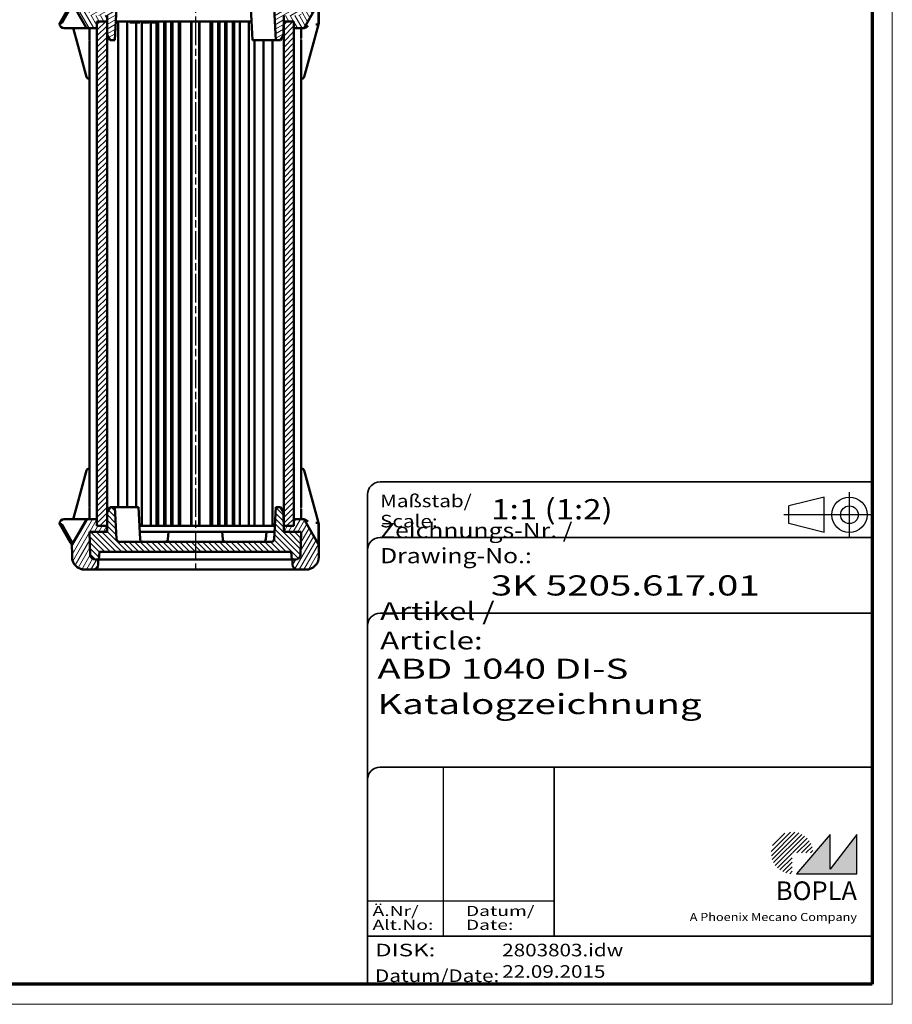
# Model space of a CAD drawing. Units: millimetres. Extents: x 1 to 419, y 1 to 296.
# Drawn here: x 246 to 419, y 1 to 196 of the extents above; entities that cross this region are included whole.
import ezdxf
from ezdxf.enums import TextEntityAlignment as Align

# ---------------------------------------------------------------- set-up
doc = ezdxf.new("R2010")
doc.units = ezdxf.units.MM
for name, pattern in [('ACAD_ISO04W100', [30, 24, -3, 0, -3]), ('CHAIN', [0.3543, 0.2362, -0.0295, 0.0591, -0.0295]), ('DASH_DOT', [0.37, 0.24, -0.06, 0.01, -0.06]), ('DASHED', [0.2067, 0.1654, -0.0413])]:
    doc.linetypes.add(name, pattern=pattern)
doc.layers.get('0').update_dxf_attribs({"lineweight": 25})
for name, color, linetype, lineweight in [('Mittellinie (ISO)', 1, 'DASH_DOT', 25), ('Schraffur (ISO)', 1, 'Continuous', 18), ('Sichtbar (ISO)', 7, 'Continuous', 50), ('Sichtbar schmal (ISO)', 1, 'Continuous', 25), ('Titel (ISO)', 5, 'Continuous', 50), ('Verdeckt (ISO)', 5, 'DASHED', 35)]:
    doc.layers.add(name, color=color, linetype=linetype, lineweight=lineweight)
doc.styles.add('Notiztext (DIN)', font='isocpeur.ttf', dxfattribs={"width": 1.1})
doc.styles.get("Standard").update_dxf_attribs({"font": 'isocpeur.ttf', "width": 1.1})
doc.styles.add('Textstil142', font='isocpeur.ttf', dxfattribs={"width": 1.4})
doc.styles.add('Textstil143', font='isocpeur.ttf', dxfattribs={"width": 1.4})
doc.styles.add('Textstil144', font='isocpeur.ttf', dxfattribs={"width": 1.4})
doc.styles.add('Textstil242', font='isocpeur.ttf', dxfattribs={"width": 1.2})
doc.styles.add('Textstil243', font='isocpeur.ttf', dxfattribs={"width": 1.4})
doc.styles.add('Textstil248', font='isocpeui.ttf', dxfattribs={"width": 1.2})
doc.styles.add('Textstil249', font='isocpeui.ttf', dxfattribs={"width": 1.4})
doc.styles.add('Textstil68', font='isocpeur.ttf', dxfattribs={"width": 1.2})

# ---------------------------------------------------------------- blocks, each defined once
blk = doc.blocks.new('Ränder Bopla-A3-Rahmen')
at = {"color": 1, "linetype": 'Continuous', "lineweight": 18}
for p, q in [((419, 296), (419, 1)), ((419, 1), (1, 1))]:
    blk.add_line(p, q, dxfattribs=at)
at = {"color": 3, "linetype": 'Continuous', "lineweight": 70}
for p, q in [((415, 292), (415, 5)), ((415, 5), (20, 5))]:
    blk.add_line(p, q, dxfattribs=at)
blk = doc.blocks.new('Schriftfelder Katalogzeichnung')
at = {"layer": 'Schraffur (ISO)'}
h = blk.add_hatch(dxfattribs=at)
h.set_pattern_fill('ANSI31', color=1, scale=5.08, style=0)
h.set_pattern_definition([(45, (0, 0), (-0.4490128, 0.4490128), [])])
edge = h.paths.add_edge_path()
edge.add_line((395.78, 37.31), (391.63, 37.31))
edge.add_line((391.63, 37.31), (391.63, 33.16))
edge.add_arc((391.63, 37.31), 4.15, 0, 270, ccw=False)
blk.add_hatch(color=7, dxfattribs=at).paths.add_polyline_path([(392.48, 33.16), (404.48, 33.16), (404.48, 40.96), (399.18, 34.06), (399.18, 40.96)])
at = {"color": 5, "linetype": 'Continuous'}
for p, q in [((397.98, 107.81), (390.98, 106.06)), ((397.98, 100.81), (397.98, 107.81)), ((390.98, 102.56), (390.98, 106.06)), ((397.98, 100.81), (390.98, 102.56))]:
    blk.add_line(p, q, dxfattribs=at)
at = {"color": 1, "linetype": 'ACAD_ISO04W100'}
for p, q in [((402.98, 99.81), (402.98, 108.81)), ((407.48, 104.31), (389.98, 104.31))]:
    blk.add_line(p, q, dxfattribs=at)
at = {"color": 1, "linetype": 'Continuous', "lineweight": 25}
for p, q in [((322.48, 54.31), (322.48, 20.81)), ((307.48, 27.81), (344.48, 27.81))]:
    blk.add_line(p, q, dxfattribs=at)
at = {"color": 7, "linetype": 'Continuous'}
for p, q in [((399.18, 40.96), (392.48, 33.16)), ((404.48, 40.96), (399.18, 34.06)), ((399.18, 34.06), (399.18, 40.96)), ((404.48, 33.16), (404.48, 40.96)), ((392.48, 33.16), (404.48, 33.16))]:
    blk.add_line(p, q, dxfattribs=at)
at = {"color": 5, "linetype": 'Continuous'}
for radius in [3.5, 1.75]:
    blk.add_circle((402.98, 104.31), radius, dxfattribs=at)
at = {"layer": 'Titel (ISO)', "lineweight": 18}
for p, q in [((411.48, 7.31), (411.48, 8.31)), ((410.48, 7.31), (411.48, 7.31))]:
    blk.add_line(p, q, dxfattribs=at)
at = {"layer": 'Verdeckt (ISO)', "color": 5, "linetype": 'Continuous', "lineweight": 35}
for p, q in [((407.48, 110.81), (309.98, 110.81)), ((307.48, 108.31), (307.48, 11.31)), ((407.48, 99.81), (309.98, 99.81)), ((407.48, 84.81), (309.98, 84.81)), ((407.48, 54.31), (309.98, 54.31)), ((407.48, 20.81), (307.48, 20.81))]:
    blk.add_line(p, q, dxfattribs=at)
at = {"layer": 'Verdeckt (ISO)', "color": 5, "linetype": 'Continuous'}
blk.add_line((344.48, 54.31), (344.48, 20.81), dxfattribs=at)
at = {"layer": 'Verdeckt (ISO)', "color": 5, "linetype": 'Continuous', "lineweight": 35}
for centre in [(309.98, 108.31), (309.98, 97.31), (309.98, 82.31), (309.98, 51.81)]:
    blk.add_arc(centre, 2.5, 90, 180, dxfattribs=at)
at = {"color": 5, "style": 'Textstil142', "width": 1.4}
blk.add_text('DISK:', height=2.5, dxfattribs=at).set_placement((308.98, 16.81))
at = {"color": 7, "insert": (309.98, 77.64), "char_height": 3.5, "attachment_point": 7}
blk.add_mtext('\\fISOCPEUR|b0|i0;\\W1.30;\\H3.5000;Artikel / \\fISOCPEUR|b0|i1;\\W1.30;\\H3.5000;Article:', dxfattribs=at)
at = {"color": 5, "insert": (308.98, 11.72), "char_height": 2.5, "attachment_point": 7}
blk.add_mtext('\\fISOCPEUR|b0|i0;\\W1.20;\\H2.5000;Datum/\\fISOCPEUR|b0|i1;\\W1.20;\\H2.5000;Date:', dxfattribs=at)
at = {"color": 5, "style": 'Textstil68', "width": 1.2}
for tag, p in [('DATEINAME_001', (334.18, 16.81)), ('ERSTELLUNGSDATUM_001', (334.18, 12.56))]:
    blk.add_attdef(tag, p, '', height=2.5, dxfattribs=at)
at = {"layer": 'Sichtbar schmal (ISO)', "color": 1}
for s, height, style, width, p in [('Maßstab/', 2.5, 'Textstil68', 1.2, (309.98, 105.81)), ('Scale:', 2.5, 'Textstil248', 1.2, (309.98, 101.81)), ('Ä.Nr/', 2, 'Textstil144', 1.4, (308.48, 24.81)), ('Datum/', 2, 'Textstil144', 1.4, (326.98, 24.81)), ('Alt.No:', 2, 'Textstil249', 1.4, (308.48, 22.06)), ('Date:', 2, 'Textstil249', 1.4, (326.98, 22.06))]:
    blk.add_text(s, height=height, dxfattribs=dict(at, style=style, width=width)).set_placement(p)
at = {"layer": 'Sichtbar schmal (ISO)', "color": 1, "insert": (309.98, 94.71), "char_height": 3, "attachment_point": 7}
blk.add_mtext('\\fISOCPEUR|b0|i0;\\W1.20;\\H3.0000;Zeichnungs-Nr. / \\fISOCPEUR|b0|i1;\\W1.20;\\H3.0000;Drawing-No.:', dxfattribs=at)
at = {"layer": 'Sichtbar schmal (ISO)', "color": 1, "style": 'Textstil144', "width": 1.4}
for tag, p in [('19-Ä-Nr._-10-', (309.48, 53.56)), ('19-Datum_-10-', (324.48, 53.56)), ('18-Ä-Nr._-9-', (309.48, 51.06)), ('18-Datum_-9-', (324.48, 51.06)), ('17-Ä-Nr._-8-', (309.48, 48.56)), ('17-Datum_-8-', (324.48, 48.56)), ('16-Ä-Nr._-7-', (309.48, 46.06)), ('16-Datum_-7-', (324.48, 46.06)), ('15-Ä-Nr._-6-', (309.48, 43.56)), ('15-Datum_-6-', (324.48, 43.56)), ('14-Ä-Nr._-5-', (309.48, 41.06)), ('14-Datum_-5-', (324.48, 41.06)), ('13-Ä-Nr._-4-', (309.48, 38.56)), ('13-Datum_-4-', (324.48, 38.56)), ('12-Ä-Nr._-3-', (309.48, 36.06)), ('12-Datum_-3-', (324.48, 36.06)), ('11-Ä-Nr._-2-', (309.48, 33.56)), ('11-Datum_-2-', (324.48, 33.56)), ('10-Ä-Nr._-1-', (309.48, 31.06)), ('10-Datum_-1-', (324.48, 31.06))]:
    blk.add_attdef(tag, text='', height=2, dxfattribs=at).set_placement(p, align=Align.TOP_LEFT)
at = {"layer": 'Titel (ISO)', "color": 7, "insert": (404.48, 27.96), "char_height": 3.7, "width": 19.8847, "attachment_point": 9, "style": 'Notiztext (DIN)'}
blk.add_mtext('\\fArial|b1|i0;\\H3.7000;BOPLA', dxfattribs=at)
at = {"layer": 'Titel (ISO)', "color": 5, "insert": (404.48, 23.81), "char_height": 1.6, "width": 34.8824, "attachment_point": 9, "style": 'Notiztext (DIN)'}
blk.add_mtext('\\fArial|b0|i0;\\W1.15;\\H1.6000;A Phoenix Mecano Company', dxfattribs=at)
at = {"layer": 'Titel (ISO)', "color": 7}
for tag, p, height, style, width in [('02-Maßstab_001', (332, 103.41), 4, 'Textstil242', 1.2), ('03-Zchn.Nr._001', (331.92, 88.31), 4, 'Textstil143', 1.4), ('07-Artikel-Modell_001', (309.43, 71.81), 3.98, 'Textstil243', 1.4), ('08-Artikel-Benennung_001', (309.42, 64.81), 4, 'Textstil143', 1.4)]:
    blk.add_attdef(tag, p, '', height=height, dxfattribs=dict(at, style=style, width=width))
at = {"layer": 'Titel (ISO)', "color": 7, "style": 'Textstil243', "width": 1.4}
blk.add_attdef('09-Artikel-Benennung_(2.Zeile)', text='', height=3.98, dxfattribs=at).set_placement((309.98, 61.79), align=Align.TOP_LEFT)

msp = doc.modelspace()

# ---------------------------------------------------------------- hatches: boundary and pattern name
at = {"layer": 'Schraffur (ISO)'}
h = msp.add_hatch(dxfattribs=at)
h.set_pattern_fill('ANSI31', color=256, scale=6.35, angle=75.000175383, style=0)
h.set_pattern_definition([(120.00018, (0, 0), (-0.6874064, -0.3968771), [])])
edge = h.paths.add_edge_path()
edge.add_ellipse((261.038803, 201.4341023), major_axis=(-0.9993908, 0.0348995), ratio=1, start_angle=272, end_angle=360)
edge.add_line((260.0394121, 201.4690018), (259.88105, 196.9341023))
edge.add_line((259.88105, 196.9341023), (262.8723041, 196.9341023))
edge.add_ellipse((262.8723041, 196.4341023), major_axis=(0.499981, 0.0043633), ratio=1, start_angle=0, end_angle=89.5, ccw=False)
edge.add_line((263.372285, 196.4384656), (263.3779956, 195.7841023))
edge.add_line((263.3779956, 195.7841023), (261.38105, 195.7841023))
edge.add_line((261.38105, 195.7841023), (261.38105, 195.4341023))
edge.add_line((261.38105, 195.4341023), (261.3723231, 194.4341023))
edge.add_line((261.3723231, 194.4341023), (259.5323313, 194.4341023))
edge.add_ellipse((259.5323313, 194.7341023), major_axis=(-0.2598076, -0.15), ratio=1, start_angle=0, end_angle=60, ccw=False)
edge.add_line((259.2725236, 194.5841023), (256.76105, 198.9341023))
edge.add_line((256.76105, 198.9341023), (256.411594, 198.9341023))
edge.add_line((256.411594, 198.9341023), (256.437965, 201.9559186))
edge.add_ellipse((258.9378698, 201.9341023), major_axis=(0, 2.5), ratio=1, start_angle=0, end_angle=89.5, ccw=False)
edge.add_line((258.9378698, 204.4341023), (260.622285, 204.4341023))
edge.add_ellipse((260.622285, 203.4341023), major_axis=(0.9999619, 0.0087265), ratio=1, start_angle=0, end_angle=89.5, ccw=False)
edge.add_line((261.6222469, 203.4428288), (261.63105, 202.4341023))
edge.add_line((261.63105, 202.4341023), (261.038803, 202.4341023))
edge = h.paths.add_edge_path()
edge.add_ellipse((300.723297, 201.4341023), major_axis=(0, 1), ratio=1, start_angle=272, end_angle=360)
edge.add_line((300.723297, 202.4341023), (300.13105, 202.4341023))
edge.add_line((300.13105, 202.4341023), (300.139853, 203.4428288))
edge.add_ellipse((301.1398149, 203.4341023), major_axis=(0, 1), ratio=1, start_angle=0, end_angle=89.5, ccw=False)
edge.add_line((301.1398149, 204.4341023), (302.8242301, 204.4341023))
edge.add_ellipse((302.8242301, 201.9341023), major_axis=(2.4999048, 0.0218163), ratio=1, start_angle=0, end_angle=89.5, ccw=False)
edge.add_line((305.3241349, 201.9559186), (305.3448335, 199.5841023))
edge.add_line((305.3448335, 199.5841023), (305.29105, 199.5841023))
edge.add_line((305.29105, 199.5841023), (305.2908897, 199.5657363))
edge.add_ellipse((304.7909087, 199.5700996), major_axis=(0.4330127, -0.25), ratio=1, start_angle=0, end_angle=29.5, ccw=False)
edge.add_line((305.2239214, 199.3200996), (302.5473272, 194.6841023))
edge.add_ellipse((302.1143144, 194.9341023), major_axis=(0, -0.5), ratio=1, start_angle=0, end_angle=60, ccw=False)
edge.add_line((302.1143144, 194.4341023), (300.3897768, 194.4341023))
edge.add_line((300.3897768, 194.4341023), (300.38105, 195.4341023))
edge.add_line((300.38105, 195.4341023), (300.38105, 195.7841023))
edge.add_line((300.38105, 195.7841023), (298.3841044, 195.7841023))
edge.add_line((298.3841044, 195.7841023), (298.3898149, 196.4384656))
edge.add_ellipse((298.8897959, 196.4341023), major_axis=(0, 0.5), ratio=1, start_angle=0, end_angle=89.5, ccw=False)
edge.add_line((298.8897959, 196.9341023), (301.88105, 196.9341023))
edge.add_line((301.88105, 196.9341023), (301.7226878, 201.4690018))
h = msp.add_hatch(dxfattribs=at)
h.set_pattern_fill('ANSI31', color=256, scale=6.35, angle=-14.999977781, style=0)
h.set_pattern_definition([(30.00002, (0, 0), (-0.3968753, 0.6874075), [])])
edge = h.paths.add_edge_path()
edge.add_line((263.4150851, 193.0340642), (264.0041077, 192.0341023))
edge.add_line((264.0041077, 192.0341023), (264.9194363, 192.0341023))
edge.add_line((264.9194363, 192.0341023), (265.251251, 198.3655039))
edge.add_ellipse((265.8504287, 198.3341023), major_axis=(-0.5991777, 0.0314016), ratio=1, start_angle=273, end_angle=360, ccw=False)
edge.add_line((265.8504287, 198.9341023), (295.9116712, 198.9341023))
edge.add_ellipse((295.9116712, 198.3341023), major_axis=(0, 0.6), ratio=1, start_angle=273, end_angle=360, ccw=False)
edge.add_line((296.5108489, 198.3655039), (296.8426636, 192.0341023))
edge.add_line((296.8426636, 192.0341023), (297.7579923, 192.0341023))
edge.add_line((297.7579923, 192.0341023), (298.3470148, 193.0340642))
edge.add_line((298.3470148, 193.0340642), (298.38105, 196.9341023))
edge.add_line((298.38105, 196.9341023), (298.8897959, 196.9341023))
edge.add_line((298.8897959, 196.9341023), (301.88105, 196.9341023))
edge.add_line((301.88105, 196.9341023), (301.7226878, 201.4690018))
edge.add_ellipse((300.723297, 201.4341023), major_axis=(0.9993908, 0.0348995), ratio=1, start_angle=0, end_angle=88)
edge.add_line((300.723297, 202.4341023), (300.13105, 202.4341023))
edge.add_line((300.13105, 202.4341023), (300.03105, 202.4341023))
edge.add_line((300.03105, 202.4341023), (299.899817, 200.9341023))
edge.add_line((299.899817, 200.9341023), (261.862283, 200.9341023))
edge.add_line((261.862283, 200.9341023), (261.73105, 202.4341023))
edge.add_line((261.73105, 202.4341023), (261.63105, 202.4341023))
edge.add_line((261.63105, 202.4341023), (261.038803, 202.4341023))
edge.add_ellipse((261.038803, 201.4341023), major_axis=(0, 1), ratio=1, start_angle=0, end_angle=88)
edge.add_line((260.0394121, 201.4690018), (259.88105, 196.9341023))
edge.add_line((259.88105, 196.9341023), (262.8723041, 196.9341023))
edge.add_line((262.8723041, 196.9341023), (263.38105, 196.9341023))
edge.add_line((263.38105, 196.9341023), (263.4150851, 193.0340642))
h = msp.add_hatch(dxfattribs=at)
h.set_pattern_fill('ANSI31', color=256, scale=6.35, style=0)
h.set_pattern_definition([(45, (0, 0), (-0.561266, 0.561266), [])])
h.paths.add_polyline_path([(300.38105, 195.7841023), (298.3841044, 195.7841023), (298.38105, 195.7841023), (298.38105, 95.7841023), (298.3841044, 95.7841023), (300.38105, 95.7841023), (300.38105, 96.1341023), (300.38105, 195.4341023)])
h.paths.add_polyline_path([(263.38105, 195.7841023), (263.3779956, 195.7841023), (261.38105, 195.7841023), (261.38105, 195.4341023), (261.38105, 96.1341023), (261.38105, 95.7841023), (263.3779956, 95.7841023), (263.38105, 95.7841023)])
h = msp.add_hatch(dxfattribs=at)
h.set_pattern_fill('ANSI31', color=256, scale=6.35, angle=90.000210459, style=0)
h.set_pattern_definition([(135.0002, (0, 0), (-0.561264, -0.561268), [])])
edge = h.paths.add_edge_path()
edge.add_line((264.0041077, 99.5341023), (263.4150851, 98.5341404))
edge.add_line((263.4150851, 98.5341404), (263.38105, 94.6341023))
edge.add_line((263.38105, 94.6341023), (262.8723041, 94.6341023))
edge.add_line((262.8723041, 94.6341023), (259.88105, 94.6341023))
edge.add_line((259.88105, 94.6341023), (260.0394121, 90.0992028))
edge.add_ellipse((261.038803, 90.1341023), major_axis=(-0.9993908, -0.0348995), ratio=1, start_angle=0, end_angle=88)
edge.add_line((261.038803, 89.1341023), (261.63105, 89.1341023))
edge.add_line((261.63105, 89.1341023), (261.73105, 89.1341023))
edge.add_line((261.73105, 89.1341023), (261.862283, 90.6341023))
edge.add_line((261.862283, 90.6341023), (299.899817, 90.6341023))
edge.add_line((299.899817, 90.6341023), (300.03105, 89.1341023))
edge.add_line((300.03105, 89.1341023), (300.13105, 89.1341023))
edge.add_line((300.13105, 89.1341023), (300.723297, 89.1341023))
edge.add_ellipse((300.723297, 90.1341023), major_axis=(0, -1), ratio=1, start_angle=0, end_angle=88)
edge.add_line((301.7226878, 90.0992028), (301.88105, 94.6341023))
edge.add_line((301.88105, 94.6341023), (298.8897959, 94.6341023))
edge.add_line((298.8897959, 94.6341023), (298.38105, 94.6341023))
edge.add_line((298.38105, 94.6341023), (298.3470148, 98.5341404))
edge.add_line((298.3470148, 98.5341404), (297.7579923, 99.5341023))
edge.add_line((297.7579923, 99.5341023), (296.8426636, 99.5341023))
edge.add_line((296.8426636, 99.5341023), (296.5108489, 93.2027007))
edge.add_ellipse((295.9116712, 93.2341023), major_axis=(0.5991777, -0.0314016), ratio=1, start_angle=273, end_angle=360, ccw=False)
edge.add_line((295.9116712, 92.6341023), (265.8504287, 92.6341023))
edge.add_ellipse((265.8504287, 93.2341023), major_axis=(0, -0.6), ratio=1, start_angle=273, end_angle=360, ccw=False)
edge.add_line((265.251251, 93.2027007), (264.9194363, 99.5341023))
edge.add_line((264.9194363, 99.5341023), (264.0041077, 99.5341023))
h = msp.add_hatch(dxfattribs=at)
h.set_pattern_fill('ANSI31', color=256, scale=6.35, angle=14.999977781, style=0)
h.set_pattern_definition([(59.99998, (0, 0), (-0.6874075, 0.3968753), [])])
edge = h.paths.add_edge_path()
edge.add_ellipse((261.038803, 90.1341023), major_axis=(0, -1), ratio=1, start_angle=272, end_angle=360)
edge.add_line((261.038803, 89.1341023), (261.63105, 89.1341023))
edge.add_line((261.63105, 89.1341023), (261.6222469, 88.1253758))
edge.add_ellipse((260.622285, 88.1341023), major_axis=(0, -1), ratio=1, start_angle=0, end_angle=89.5, ccw=False)
edge.add_line((260.622285, 87.1341023), (258.9378698, 87.1341023))
edge.add_ellipse((258.9378698, 89.6341023), major_axis=(-2.4999048, -0.0218163), ratio=1, start_angle=0, end_angle=89.5, ccw=False)
edge.add_line((256.437965, 89.612286), (256.411594, 92.6341023))
edge.add_line((256.411594, 92.6341023), (256.76105, 92.6341023))
edge.add_line((256.76105, 92.6341023), (259.2725236, 96.9841023))
edge.add_ellipse((259.5323313, 96.8341023), major_axis=(0, 0.3), ratio=1, start_angle=0, end_angle=60, ccw=False)
edge.add_line((259.5323313, 97.1341023), (261.3723231, 97.1341023))
edge.add_line((261.3723231, 97.1341023), (261.38105, 96.1341023))
edge.add_line((261.38105, 96.1341023), (261.38105, 95.7841023))
edge.add_line((261.38105, 95.7841023), (263.3779956, 95.7841023))
edge.add_line((263.3779956, 95.7841023), (263.372285, 95.129739))
edge.add_ellipse((262.8723041, 95.1341023), major_axis=(0, -0.5), ratio=1, start_angle=0, end_angle=89.5, ccw=False)
edge.add_line((262.8723041, 94.6341023), (259.88105, 94.6341023))
edge.add_line((259.88105, 94.6341023), (260.0394121, 90.0992028))
edge = h.paths.add_edge_path()
edge.add_ellipse((300.723297, 90.1341023), major_axis=(0.9993908, -0.0348995), ratio=1, start_angle=272, end_angle=360)
edge.add_line((301.7226878, 90.0992028), (301.88105, 94.6341023))
edge.add_line((301.88105, 94.6341023), (298.8897959, 94.6341023))
edge.add_ellipse((298.8897959, 95.1341023), major_axis=(-0.499981, -0.0043633), ratio=1, start_angle=0, end_angle=89.5, ccw=False)
edge.add_line((298.3898149, 95.129739), (298.3841044, 95.7841023))
edge.add_line((298.3841044, 95.7841023), (300.38105, 95.7841023))
edge.add_line((300.38105, 95.7841023), (300.38105, 96.1341023))
edge.add_line((300.38105, 96.1341023), (300.3897768, 97.1341023))
edge.add_line((300.3897768, 97.1341023), (302.1143144, 97.1341023))
edge.add_ellipse((302.1143144, 96.6341023), major_axis=(0.4330127, 0.25), ratio=1, start_angle=0, end_angle=60, ccw=False)
edge.add_line((302.5473272, 96.8841023), (305.2239214, 92.248105))
edge.add_ellipse((304.7909087, 91.998105), major_axis=(0.499981, 0.0043633), ratio=1, start_angle=0, end_angle=29.5, ccw=False)
edge.add_line((305.2908897, 92.0024683), (305.29105, 91.9841023))
edge.add_line((305.29105, 91.9841023), (305.3448335, 91.9841023))
edge.add_line((305.3448335, 91.9841023), (305.3241349, 89.612286))
edge.add_ellipse((302.8242301, 89.6341023), major_axis=(0, -2.5), ratio=1, start_angle=0, end_angle=89.5, ccw=False)
edge.add_line((302.8242301, 87.1341023), (301.1398149, 87.1341023))
edge.add_ellipse((301.1398149, 88.1341023), major_axis=(-0.9999619, -0.0087265), ratio=1, start_angle=0, end_angle=89.5, ccw=False)
edge.add_line((300.139853, 88.1253758), (300.13105, 89.1341023))
edge.add_line((300.13105, 89.1341023), (300.723297, 89.1341023))

# ---------------------------------------------------------------- linework, layer by layer
at = {"layer": 'Mittellinie (ISO)', "linetype": 'CHAIN', "ltscale": 23.990969}
msp.add_line((280.88105, 205.2357151), (280.88105, 86.5879625), dxfattribs=at)
at = {"layer": 'Sichtbar (ISO)'}
for p, q in [((256.1521656, 199.1249341), (254.0212628, 195.4341023)), ((302.5473272, 194.6841023), (305.2239214, 199.3200996)), ((305.3448335, 199.5841023), (305.38105, 195.4341023)), ((256.411594, 198.9341023), (254.3908681, 195.4341023)), ((256.76105, 198.9341023), (259.2725236, 194.5841023)), ((264.9194363, 192.0341023), (265.251251, 198.3655039)), ((292.18105, 192.0341023), (291.8492353, 198.3655039)), ((296.5108489, 198.3655039), (296.8426636, 192.0341023)), ((305.2522761, 195.1410561), (305.2739403, 197.6235349)), ((253.9712628, 195.4341023), (254.2712514, 195.4341023)), ((253.9712628, 195.4341023), (253.9722041, 195.3262484)), ((254.2712514, 195.4341023), (254.3908681, 195.4341023)), ((261.3723231, 194.4341023), (261.38105, 195.4341023)), ((263.38105, 195.7841023), (261.38105, 195.7841023)), ((261.38105, 195.7841023), (261.38105, 95.7841023)), ((261.38105, 195.4341023), (261.38105, 195.7841023)), ((261.38105, 195.7841023), (263.3779956, 195.7841023)), ((263.3779956, 195.7841023), (263.372285, 196.4384656)), ((263.38105, 196.9341023), (263.4150851, 193.0340642)), ((263.38105, 95.7841023), (263.38105, 195.7841023)), ((263.38105, 195.7841023), (263.3910859, 195.7841023)), ((263.3941403, 195.4341023), (263.38105, 195.4341023)), ((263.38105, 195.4341023), (263.4072286, 193.9343308)), ((265.1159655, 195.7841023), (291.9845208, 195.7841023)), ((265.58105, 195.7841023), (265.58105, 99.5341023)), ((267.38105, 195.7841023), (267.38105, 99.5341023)), ((267.875533, 195.7841023), (267.879024, 195.5841023)), ((269.8887485, 195.5841023), (267.879024, 195.5841023)), ((269.18105, 195.5841023), (269.18105, 99.5341023)), ((269.8922395, 195.7841023), (269.8887485, 195.5841023)), ((270.138499, 195.7841023), (270.14199, 195.5841023)), ((270.7700289, 195.5841023), (270.14199, 195.5841023)), ((270.28105, 195.5841023), (270.28105, 95.7841023)), ((271.7257079, 195.7841023), (271.7222169, 195.5841023)), ((272.0347713, 195.7841023), (272.0382623, 195.5841023)), ((273.6022817, 195.5841023), (272.0382623, 195.5841023)), ((272.08105, 195.5841023), (272.08105, 95.7841023)), ((273.18105, 195.5841023), (273.18105, 95.7841023)), ((273.48105, 195.5841023), (273.48105, 95.7841023)), ((273.6057727, 195.7841023), (273.6022817, 195.5841023)), ((274.68105, 195.7841023), (274.68105, 95.7841023)), ((274.98105, 195.7841023), (274.98105, 95.7841023)), ((276.08105, 195.7841023), (276.08105, 95.7841023)), ((276.38105, 195.7841023), (276.38105, 95.7841023)), ((277.58105, 195.7841023), (277.58105, 95.7841023)), ((277.88105, 195.7841023), (277.88105, 95.7841023)), ((277.88105, 195.7841023), (277.88105, 195.7341023)), ((283.88105, 195.7341023), (277.88105, 195.7341023)), ((280.0677398, 195.7341023), (280.0677398, 95.8341023)), ((280.13105, 195.7341023), (280.13105, 95.8341023)), ((281.63105, 195.7341023), (281.63105, 95.8341023)), ((281.6943601, 195.7341023), (281.6943601, 95.8341023)), ((283.88105, 195.7841023), (283.88105, 95.7841023)), ((283.88105, 195.7841023), (283.88105, 195.7341023)), ((284.18105, 195.7841023), (284.18105, 95.7841023)), ((285.38105, 195.7841023), (285.38105, 95.7841023)), ((285.68105, 195.7841023), (285.68105, 95.7841023)), ((286.78105, 195.7841023), (286.78105, 95.7841023)), ((287.08105, 195.7841023), (287.08105, 95.7841023)), ((288.28105, 195.7841023), (288.28105, 95.7841023)), ((288.58105, 195.7841023), (288.58105, 95.7841023)), ((289.68105, 195.7841023), (289.68105, 95.7841023)), ((291.48105, 195.7841023), (291.48105, 95.7841023)), ((298.3470148, 193.0340642), (298.38105, 196.9341023)), ((298.38105, 195.4341023), (298.3548714, 193.9343308)), ((298.3679597, 195.4341023), (298.38105, 195.4341023)), ((298.3710141, 195.7841023), (298.38105, 195.7841023)), ((300.38105, 195.7841023), (298.38105, 195.7841023)), ((298.38105, 195.7841023), (298.38105, 95.7841023)), ((298.3898149, 196.4384656), (298.3841044, 195.7841023)), ((298.3841044, 195.7841023), (300.38105, 195.7841023)), ((300.38105, 95.7841023), (300.38105, 195.7841023)), ((300.38105, 195.7841023), (300.38105, 195.4341023)), ((300.38105, 195.4341023), (300.3897768, 194.4341023)), ((302.5963403, 185.2607269), (305.2521525, 195.1405965)), ((305.2522761, 195.1410561), (305.2521525, 195.1405965)), ((305.33105, 195.4341023), (305.2522761, 195.1410561)), ((305.38105, 195.4341023), (305.33105, 195.4341023)), ((254.8721698, 194.4341023), (259.5323313, 194.4341023)), ((256.759569, 194.2119808), (257.4591834, 191.6093499)), ((259.5323313, 194.4341023), (261.3723231, 194.4341023)), ((259.8831324, 192.121409), (259.8816786, 194.4341023)), ((300.3897768, 194.4341023), (302.1143144, 194.4341023)), ((301.8791803, 192.4599404), (301.8804213, 194.4341023)), ((302.1143144, 194.4341023), (302.2733752, 194.4341023)), ((257.4591834, 191.6093499), (259.1657596, 185.2607269)), ((259.88105, 191.9849536), (259.88105, 99.5832509)), ((263.4150851, 193.0340642), (264.0041077, 192.0341023)), ((264.0041077, 192.0341023), (264.9194363, 192.0341023)), ((295.18105, 192.0341023), (292.18105, 192.0341023)), ((292.58105, 192.0341023), (292.58105, 95.7841023)), ((294.38105, 192.0341023), (294.38105, 95.7841023)), ((295.18105, 192.0341023), (296.8426636, 192.0341023)), ((296.18105, 192.0341023), (296.18105, 95.7841023)), ((296.8426636, 192.0341023), (297.7579923, 192.0341023)), ((297.7579923, 192.0341023), (298.3470148, 193.0340642)), ((301.88105, 192.1480918), (301.88105, 99.4201128)), ((259.2884507, 184.8043048), (259.1657596, 185.2607269)), ((259.7713095, 184.4341023), (259.88105, 184.4341023)), ((301.88105, 184.4341023), (301.9907904, 184.4341023)), ((302.5963403, 185.2607269), (302.4736492, 184.8043048)), ((259.1657596, 106.3074777), (257.4591834, 99.9588547)), ((259.1657596, 106.3074777), (259.2884507, 106.7638998)), ((259.88105, 107.1341023), (259.7713095, 107.1341023)), ((301.9907904, 107.1341023), (301.88105, 107.1341023)), ((302.4736492, 106.7638998), (302.5963403, 106.3074777)), ((305.2521525, 96.4276081), (302.5963403, 106.3074777)), ((257.4591834, 99.9588547), (256.759569, 97.3562238)), ((264.0041077, 99.5341023), (263.4150851, 98.5341404)), ((264.9194363, 99.5341023), (264.0041077, 99.5341023)), ((265.251251, 93.2027007), (264.9194363, 99.5341023)), ((266.58105, 99.5341023), (264.9194363, 99.5341023)), ((266.58105, 99.5341023), (269.58105, 99.5341023)), ((269.58105, 99.5341023), (269.9128647, 93.2027007)), ((296.8426636, 99.5341023), (296.5108489, 93.2027007)), ((297.7579923, 99.5341023), (296.8426636, 99.5341023)), ((298.3470148, 98.5341404), (297.7579923, 99.5341023)), ((259.8816786, 97.1341023), (259.8831324, 99.4467956)), ((263.4150851, 98.5341404), (263.38105, 94.6341023)), ((263.38105, 96.1341023), (263.4072286, 97.6338738)), ((298.38105, 94.6341023), (298.3470148, 98.5341404)), ((298.38105, 96.1341023), (298.3548714, 97.6338738)), ((301.8804213, 97.1341023), (301.8791803, 99.1082642)), ((253.9722041, 96.2419562), (253.9712628, 96.1341023)), ((254.2712514, 96.1341023), (253.9712628, 96.1341023)), ((254.0212628, 96.1341023), (256.1521656, 92.4432705)), ((254.3908681, 96.1341023), (254.2712514, 96.1341023)), ((254.3908681, 96.1341023), (256.411594, 92.6341023)), ((259.5323313, 97.1341023), (254.8721698, 97.1341023)), ((259.2725236, 96.9841023), (256.76105, 92.6341023)), ((261.3723231, 97.1341023), (259.5323313, 97.1341023)), ((261.38105, 96.1341023), (261.3723231, 97.1341023)), ((261.38105, 95.7841023), (261.38105, 96.1341023)), ((261.38105, 95.7841023), (263.38105, 95.7841023)), ((263.3779956, 95.7841023), (261.38105, 95.7841023)), ((263.372285, 95.129739), (263.3779956, 95.7841023)), ((263.38105, 96.1341023), (263.3941403, 96.1341023)), ((263.3910859, 95.7841023), (263.38105, 95.7841023)), ((296.6461345, 95.7841023), (269.7775791, 95.7841023)), ((277.88105, 95.8341023), (283.88105, 95.8341023)), ((277.88105, 95.7841023), (277.88105, 95.8341023)), ((283.88105, 95.7841023), (283.88105, 95.8341023)), ((298.38105, 96.1341023), (298.3679597, 96.1341023)), ((298.38105, 95.7841023), (298.3710141, 95.7841023)), ((298.38105, 95.7841023), (300.38105, 95.7841023)), ((300.38105, 95.7841023), (298.3841044, 95.7841023)), ((298.3841044, 95.7841023), (298.3898149, 95.129739)), ((300.3897768, 97.1341023), (300.38105, 96.1341023)), ((300.38105, 96.1341023), (300.38105, 95.7841023)), ((302.1143144, 97.1341023), (300.3897768, 97.1341023)), ((302.2733752, 97.1341023), (302.1143144, 97.1341023)), ((305.2239214, 92.248105), (302.5473272, 96.8841023)), ((305.2521525, 96.4276081), (305.2522761, 96.4271485)), ((305.2739403, 93.9446697), (305.2522761, 96.4271485)), ((305.2522761, 96.4271485), (305.33105, 96.1341023)), ((305.33105, 96.1341023), (305.38105, 96.1341023)), ((305.38105, 96.1341023), (305.3448335, 91.9841023)), ((263.38105, 94.6341023), (259.88105, 94.6341023)), ((259.88105, 94.6341023), (260.0394121, 90.0992028)), ((260.0394121, 90.0992028), (259.88105, 94.6341023)), ((259.88105, 94.6341023), (262.8723041, 94.6341023)), ((269.8378481, 94.6341023), (275.7100336, 94.6341023)), ((275.58105, 94.6341023), (275.4539907, 93.1818089)), ((276.58105, 94.6341023), (275.7100336, 94.6341023)), ((276.58105, 94.6341023), (285.18105, 94.6341023)), ((286.0520663, 94.6341023), (285.18105, 94.6341023)), ((286.0520663, 94.6341023), (294.98105, 94.6341023)), ((286.18105, 94.6341023), (286.3081092, 93.1818089)), ((294.98105, 94.6341023), (294.8539907, 93.1818089)), ((294.98105, 94.6341023), (296.5858655, 94.6341023)), ((301.88105, 94.6341023), (298.38105, 94.6341023)), ((298.8897959, 94.6341023), (301.88105, 94.6341023)), ((301.7226878, 90.0992028), (301.88105, 94.6341023)), ((301.88105, 94.6341023), (301.7226878, 90.0992028)), ((305.2908897, 92.0024683), (305.2739403, 93.9446697)), ((256.1521656, 92.4432705), (256.3777748, 92.0525039)), ((256.76105, 92.6341023), (256.411594, 92.6341023)), ((256.411594, 92.6341023), (256.437965, 89.612286)), ((295.9116712, 92.6341023), (265.8504287, 92.6341023)), ((305.29105, 91.9841023), (305.2908897, 92.0024683)), ((305.3448335, 91.9841023), (305.29105, 91.9841023)), ((305.3241349, 89.612286), (305.3448335, 91.9841023)), ((261.73105, 89.1341023), (261.862283, 90.6341023)), ((261.862283, 90.6341023), (299.899817, 90.6341023)), ((299.899817, 90.6341023), (300.03105, 89.1341023)), ((261.038803, 89.1341023), (261.73105, 89.1341023)), ((261.63105, 89.1341023), (261.038803, 89.1341023)), ((261.6222469, 88.1253758), (261.63105, 89.1341023)), ((300.03105, 89.1341023), (261.73105, 89.1341023)), ((300.03105, 89.1341023), (300.723297, 89.1341023)), ((300.723297, 89.1341023), (300.13105, 89.1341023)), ((300.13105, 89.1341023), (300.139853, 88.1253758)), ((258.9378698, 87.1341023), (260.622285, 87.1341023)), ((263.3876316, 87.1341023), (298.3744683, 87.1341023)), ((301.1398149, 87.1341023), (302.8242301, 87.1341023))]:
    msp.add_line(p, q, dxfattribs=at)
for centre, radius, start, end in [((254.8721698, 195.3341023), 0.9, 180.5, 270), ((256.4698537, 194.1341023), 0.3, 15.046031303, 90), ((259.5323313, 194.7341023), 0.3, 210, 270), ((302.1143144, 194.9341023), 0.5, 270, 330), ((259.7713095, 184.9341023), 0.5, 195.046031303, 270), ((301.9907904, 184.9341023), 0.5, 270, 344.953968697), ((259.7713095, 106.6341023), 0.5, 90, 164.953968697), ((301.9907904, 106.6341023), 0.5, 15.046031303, 90), ((254.8721698, 96.2341023), 0.9, 90, 179.5), ((256.4698537, 97.4341023), 0.3, 270, 344.953968697), ((259.5323313, 96.8341023), 0.3, 90, 150), ((302.1143144, 96.6341023), 0.5, 30, 90), ((262.8723041, 95.1341023), 0.5, 270, 359.5), ((298.8897959, 95.1341023), 0.5, 180.5, 270), ((256.1179671, 91.9025039), 0.3, 0.5, 30), ((265.8504287, 93.2341023), 0.6, 183, 270), ((270.5120424, 93.2341023), 0.6, 183, 270), ((274.8562739, 93.2341023), 0.6, 292.001243682, 355), ((286.905826, 93.2341023), 0.6, 185, 247.998756318), ((294.2562739, 93.2341023), 0.6, 270, 355), ((295.9116712, 93.2341023), 0.6, 270, 357), ((304.7909087, 91.998105), 0.5, 0.5, 30), ((261.038803, 90.1341023), 1, 182, 270), ((261.038803, 90.1341023), 1, 182, 270), ((300.723297, 90.1341023), 1, 270, 358), ((300.723297, 90.1341023), 1, 270, 358), ((258.9378698, 89.6341023), 2.5, 180.5, 270), ((260.622285, 88.1341023), 1, 270, 359.5), ((301.1398149, 88.1341023), 1, 180.5, 270), ((302.8242301, 89.6341023), 2.5, 270, 359.5)]:
    msp.add_arc(centre, radius, start, end, dxfattribs=at)
for centre, major_axis, start_param, end_param in [((304.752852, 195.2092291), (0.4993943, -0.0681689), 4.7240828265, 6.2722520289), ((304.752852, 96.3589755), (-0.4993943, -0.0681689), 3.1525259319, 4.7006951343)]:
    msp.add_ellipse(centre, major_axis=major_axis, ratio=0.0856711061, start_param=start_param, end_param=end_param, dxfattribs=at)
for points in [[(271.4244049, 195.5841023), (271.3048749, 195.5841023), (270.9928814, 195.5841023), (270.7700289, 195.5841023)], [(271.7222169, 195.5841023), (271.7222169, 195.5841023), (271.5641942, 195.5841023), (271.4244049, 195.5841023)]]:
    msp.add_open_spline(points, degree=2, dxfattribs=at)
for points, knots in [([(303.2186956, 194.8905244), (303.2166374, 194.8889338), (303.2145788, 194.8873435), (303.0032926, 194.7241851), (302.8014443, 194.5751558), (302.5062574, 194.4648684), (302.3968447, 194.4341023), (302.2733752, 194.4341023)], [-0.00078148537, -0.00078148537, -0.00078148537, -0.00078148537, 0, 0, 0.07941806215, 0.07941806215, 0.109049298, 0.109049298, 0.109049298, 0.109049298]), ([(302.2733752, 97.1341023), (302.348616, 97.1341023), (302.4231699, 97.1226803), (302.745708, 97.0342836), (302.9763456, 96.8648284), (303.2145788, 96.6808611), (303.2166374, 96.6792708), (303.2186956, 96.6776802)], [0, 0, 0, 0, 0.02257224837, 0.02257224837, 0.10008943012, 0.10008943012, 0.10076517896, 0.10076517896, 0.10076517896, 0.10076517896]), ([(275.0810504, 92.6777967), (275.078466, 92.6767527), (275.0758822, 92.6757271), (275.0063095, 92.6485977), (274.9389191, 92.6345204), (274.8729235, 92.6341054), (274.8719531, 92.6341023), (274.8709833, 92.6341023)], [0.220405445229, 0.220405445229, 0.220405445229, 0.220405445229, 0.221574609396, 0.221574609396, 0.251898539428, 0.251898539428, 0.25235126272, 0.25235126272, 0.25235126272, 0.25235126272]), ([(286.8911167, 92.6341023), (286.8901468, 92.6341023), (286.8891765, 92.6341054), (286.8231809, 92.6345204), (286.7557904, 92.6485977), (286.6862178, 92.6757271), (286.683634, 92.6767527), (286.6810495, 92.6777967)], [-0.000441234246, -0.000441234246, -0.000441234246, -0.000441234246, 0, 0, 0.029554380963, 0.029554380963, 0.030693874524, 0.030693874524, 0.030693874524, 0.030693874524]), ([(260.622285, 87.1341023), (260.622285, 87.1341023), (260.6457405, 87.1341023), (260.7665751, 87.1341023), (260.9001142, 87.1341023), (261.3287275, 87.1341023), (261.6605484, 87.1341023), (262.4492267, 87.1341023), (262.9054408, 87.1341023), (263.3876316, 87.1341023)], [0, 0, 0, 0, 0.07204656701, 0.07204656701, 0.18732107423, 0.18732107423, 0.33717793362, 0.33717793362, 0.48668273983, 0.48668273983, 0.48668273983, 0.48668273983]), ([(298.3744683, 87.1341023), (298.6068366, 87.1341023), (298.8332887, 87.1341023), (299.3955583, 87.1341023), (299.7152257, 87.1341023), (300.3548437, 87.1341023), (300.6454368, 87.1341023), (301.0377837, 87.1341023), (301.1398149, 87.1341023), (301.1398149, 87.1341023)], [0, 0, 0, 0, 0.07204651639, 0.07204651639, 0.1873209426, 0.1873209426, 0.33717769669, 0.33717769669, 0.48668273987, 0.48668273987, 0.48668273987, 0.48668273987])]:
    msp.add_open_spline(points, degree=3, knots=knots, dxfattribs=at)
at = {"layer": 'Sichtbar schmal (ISO)'}
for centre, major_axis, start_param, end_param in [((301.68105, 192.1480918), (0, -2.2860105), 1.5707963268, 1.7076391005), ((301.68105, 99.4201128), (0, 2.2860105), 4.5755462067, 4.7123889804)]:
    msp.add_ellipse(centre, major_axis=major_axis, ratio=0.0874886635, start_param=start_param, end_param=end_param, dxfattribs=at)
for points in [[(259.8831324, 192.121409), (259.8816095, 192.0769198), (259.8810501, 192.0312583), (259.88105, 191.9849536)], [(259.88105, 99.5832509), (259.88105, 99.5369449), (259.8816094, 99.4912915), (259.8831324, 99.4467956)]]:
    msp.add_open_spline(points, degree=3, dxfattribs=at)

# ---------------------------------------------------------------- block references
msp.add_blockref('Ränder Bopla-A3-Rahmen', (0, 0))
msp.add_blockref('Schriftfelder Katalogzeichnung', (7.5158395, -6.3067288)).add_auto_attribs({'DATEINAME_001': '2803803.idw', 'ERSTELLUNGSDATUM_001': '22.09.2015', '07-Artikel-Modell_001': 'ABD 1040 DI-S', '03-Zchn.Nr._001': '3K 5205.617.01', '02-Maßstab_001': '1:1 (1:2)', '08-Artikel-Benennung_001': 'Katalogzeichnung'})

doc.saveas('drawing.dxf')
